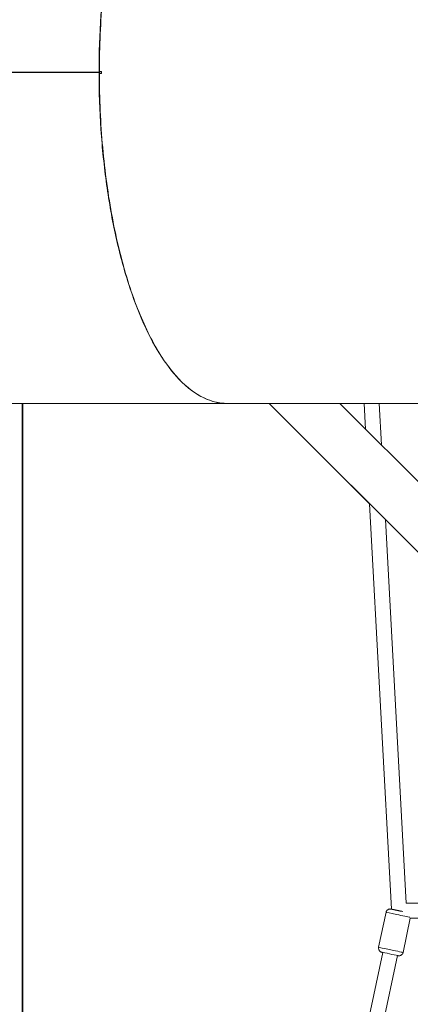
# Model space of a CAD drawing. Units: millimetres. Extents: x -20494 to 10679, y -5689 to 3610.
# Drawn here: x -17305 to -16835, y -876 to 307 of the extents above; entities that cross this region are included whole.
import ezdxf

# ---------------------------------------------------------------- set-up
doc = ezdxf.new("R2010")
doc.units = ezdxf.units.MM
doc.header["$MEASUREMENT"] = 0
doc.styles.get("Standard").update_dxf_attribs({"font": 'arial.ttf'})
doc.dimstyles.new('ISO-25', dxfattribs={"dimtxt": 2.5, "dimasz": 2.5, "dimexe": 1.25, "dimexo": 0.625, "dimtad": 1, "dimtxsty": 'Standard', "dimcen": 2.5, "dimadec": 0, "dimazin": 0, "dimtfac": 1, "dimtmove": 0, "dimatfit": 3, "dimfxl": 1, "dimarcsym": 0})

# ---------------------------------------------------------------- blocks, each defined once
blk = doc.blocks.new('*D4')
at = {"color": 0, "lineweight": -2, "transparency": 16777216}
for p, q in [((-20046.9, 2562.6), (-20088.2, 2562.6)), ((-20086.9, -5548.6), (-20086.9, 2422.6)), ((-20046.9, -5688.6), (-20088.2, -5688.6))]:
    blk.add_line(p, q, dxfattribs=at)
at = {"color": 0, "transparency": 16777216}
for points in [[(-20110.2, 2422.6), (-20063.6, 2422.6), (-20086.9, 2562.6)], [(-20110.2, -5548.6), (-20063.6, -5548.6), (-20086.9, -5688.6)]]:
    blk.add_solid(points, dxfattribs=at)
at = {"layer": 'Defpoints', "color": 0, "transparency": 16777216}
for p in [(-20086.9, 2562.6), (-15107.6, 2562.6), (-19260.7, -5688.6)]:
    blk.add_point(p, dxfattribs=at)
at = {"color": 0, "transparency": 16777216, "insert": (-20309.9, -1598.1), "char_height": 280, "attachment_point": 5, "rotation": 90}
blk.add_mtext('825', dxfattribs=at)
blk = doc.blocks.new('*D6')
at = {"color": 0, "lineweight": -2, "transparency": 16777216}
for p, q in [((-19954.8, 2698.5), (-19954.8, 2739.7)), ((-19814.8, 2738.5), (-11253.3, 2738.5)), ((-11113.3, 2698.5), (-11113.3, 2739.7))]:
    blk.add_line(p, q, dxfattribs=at)
at = {"color": 0, "transparency": 16777216}
for points in [[(-19814.8, 2761.8), (-19814.8, 2715.1), (-19954.8, 2738.5)], [(-11253.3, 2761.8), (-11253.3, 2715.1), (-11113.3, 2738.5)]]:
    blk.add_solid(points, dxfattribs=at)
at = {"layer": 'Defpoints', "color": 0, "transparency": 16777216}
for p in [(-11113.3, 2738.5), (-11113.3, 1482.4), (-19954.8, -5589.2)]:
    blk.add_point(p, dxfattribs=at)
at = {"color": 0, "transparency": 16777216, "insert": (-15556.5, 2961.4), "char_height": 280, "attachment_point": 5}
blk.add_mtext('885', dxfattribs=at)

msp = doc.modelspace()

# ---------------------------------------------------------------- linework, layer by layer
at = {"color": 0, "linetype": 'Continuous', "lineweight": 0}
for p, q in [((-18607.043, 243.758), (-17209.196, 243.762)), ((-17208.195, 243.761), (-18607.043, 243.757)), ((-18607.043, 243.557), (-17208.195, 243.561)), ((-17209.196, 243.561), (-18607.043, 243.557)), ((-17209.196, 243.762), (-17208.195, 243.761)), ((-17209.196, 243.561), (-17208.195, 243.561)), ((-17206.17, 244.917), (-17208.833, 244.917)), ((-17208.833, 244.917), (-17208.444, 244.913)), ((-17208.833, 242.405), (-17208.444, 242.41)), ((-17208.833, 242.405), (-17206.17, 242.405)), ((-17206.169, 244.911), (-17208.195, 244.911)), ((-17208.195, 242.411), (-17206.169, 242.411)), ((-17206.17, 244.917), (-17206.169, 244.911)), ((-17206.17, 242.405), (-17206.169, 242.411)), ((-17109.833, -128.166), (-17109.813, -128.06)), ((-18412.454, -153.842), (-17055.523, -153.838)), ((-17301.54, -153.839), (-17301.535, -1888.49)), ((-17300.628, -1888.49), (-17300.633, -153.839)), ((-16592.845, -153.837), (-17055.491, -153.838)), ((-16326.149, -832.571), (-17004.885, -153.838)), ((-17004.885, -153.838), (-16884.322, -274.401)), ((-16283.723, -790.144), (-16920.033, -153.838)), ((-16890.859, -153.838), (-16889.187, -184.684)), ((-16889.187, -184.684), (-16890.859, -153.838)), ((-16870.127, -203.744), (-16872.833, -153.838)), ((-16884.322, -274.401), (-16857.92, -761.32)), ((-16857.92, -761.32), (-16884.322, -274.401)), ((-16865.262, -293.461), (-16427.751, -730.969)), ((-16840.276, -754.256), (-16865.262, -293.461)), ((-16436.624, -754.437), (-16840.276, -754.256)), ((-16873.374, -807.129), (-16864.51, -765.052)), ((-16844.019, -813.313), (-16835.37, -772.258)), ((-16436.632, -772.437), (-16835.37, -772.258)), ((-16868.534, -813.258), (-17052.923, -1688.533)), ((-17029.619, -1665.229), (-16850.921, -816.969)), ((-16850.921, -816.969), (-17029.619, -1665.229))]:
    msp.add_line(p, q, dxfattribs=at)
for centre, major_axis, ratio, start_param, end_param in [((-17055.492, 243.662), (-0.001, 395.5), 0.38610303, 1.56763565, 1.57054348), ((-17055.492, 243.662), (-0.001, 395.5), 0.38610303, -4.71213614, -4.70922826), ((-17103.24, 243.661), (0.001, -397.5), 0.2589408, -1.57394096, -1.56765166), ((-16858.697, -810.221), (14.678, -3.092), 0.0028748, 0, 3.14159265)]:
    msp.add_ellipse(centre, major_axis=major_axis, ratio=ratio, start_param=start_param, end_param=end_param, dxfattribs=at)
at = {"color": 0, "linetype": 'Continuous', "lineweight": 0, "extrusion": (0, 0, -1)}
for centre, major_axis, ratio, start_param, end_param in [((-16849.833, -768.144), (-14.678, 3.092), 0.0028748, 0, 2.84211719), ((-16868.482, -808.159), (-3.542, -3.529), 0.99998622, -0.57958086, 0), ((-16859.727, -815.113), (-9.785, 2.061), 0.0028748, -0.00439192, 3.59261947), ((-16859.727, -815.113), (-9.785, 2.061), 0.0028748, -0.45102681, -0.00439192)]:
    msp.add_ellipse(centre, major_axis=major_axis, ratio=ratio, start_param=start_param, end_param=end_param, dxfattribs=at)
at = {"color": 0, "linetype": 'Continuous', "lineweight": 0}
for points, knots in [([(-17109.835, 615.489), (-17118.114, 607.396), (-17126.121, 597.451), (-17133.739, 585.799), (-17141.357, 574.147), (-17148.584, 560.79), (-17155.314, 545.926), (-17162.044, 531.061), (-17168.276, 514.69), (-17173.917, 497.056), (-17179.559, 479.421), (-17184.61, 460.523), (-17188.996, 440.643), (-17193.382, 420.764), (-17197.102, 399.902), (-17200.101, 378.368), (-17203.1, 356.834), (-17205.378, 334.629), (-17206.902, 312.083), (-17208.425, 289.537), (-17209.193, 266.65), (-17209.196, 243.762)], [1.93216345, 1.93216345, 1.93216345, 1.93216345, 2.10490293, 2.10490293, 2.10490293, 2.27764241, 2.27764241, 2.27764241, 2.45038189, 2.45038189, 2.45038189, 2.62312137, 2.62312137, 2.62312137, 2.79586085, 2.79586085, 2.79586085, 2.96860033, 2.96860033, 2.96860033, 3.14133981, 3.14133981, 3.14133981, 3.14133981]), ([(-17208.833, 244.917), (-17208.797, 274.853), (-17206.104, 334.701), (-17194.409, 419.849), (-17178.779, 483.34), (-17167.112, 516.627), (-17162.994, 527.12)], [3.144753204, 3.144753204, 3.144753204, 3.144753204, 3.370683652, 3.5966141, 3.822544548, 3.935509772, 3.935509772, 3.935509772, 3.935509772]), ([(-17209.196, 243.561), (-17209.193, 220.673), (-17208.425, 197.785), (-17206.901, 175.239), (-17205.378, 152.693), (-17203.099, 130.488), (-17200.1, 108.954), (-17197.101, 87.421), (-17193.381, 66.559), (-17188.995, 46.679), (-17184.609, 26.799), (-17179.558, 7.901), (-17173.916, -9.733), (-17168.274, -27.368), (-17162.042, -43.739), (-17155.312, -58.603), (-17148.582, -73.468), (-17141.355, -86.825), (-17133.737, -98.476), (-17126.12, -110.128), (-17118.112, -120.074), (-17109.833, -128.166)], [-3.14133981, -3.14133981, -3.14133981, -3.14133981, -2.96860033, -2.96860033, -2.96860033, -2.79586085, -2.79586085, -2.79586085, -2.62312137, -2.62312137, -2.62312137, -2.45038189, -2.45038189, -2.45038189, -2.27764241, -2.27764241, -2.27764241, -2.10490293, -2.10490293, -2.10490293, -1.93216345, -1.93216345, -1.93216345, -1.93216345]), ([(-17162.993, -39.798), (-17171.228, -18.811), (-17185.861, 28.005), (-17201.185, 109.191), (-17207.783, 182.541), (-17208.815, 227.437), (-17208.833, 242.405)], [2.347675535, 2.347675535, 2.347675535, 2.347675535, 2.573605977, 2.799536419, 3.02546686, 3.138432081, 3.138432081, 3.138432081, 3.138432081]), ([(-17055.491, -153.838), (-17066.836, -153.839), (-17089.527, -147.283), (-17121.894, -118.27), (-17146.15, -79.291), (-17158.947, -50.107), (-17162.993, -39.798)], [1.570796327, 1.570796327, 1.570796327, 1.570796327, 1.792761815, 2.014727303, 2.236692791, 2.347675535, 2.347675535, 2.347675535, 2.347675535]), ([(-17109.833, -128.166), (-17099.937, -137.839), (-17082.131, -149.995), (-17063.818, -153.759), (-17056.079, -153.836)], [-1.93216345, -1.93216345, -1.93216345, -1.93216345, -1.725667951, -1.574623489, -1.574623489, -1.574623489, -1.574623489]), ([(-16864.51, -765.052), (-16864.401, -764.53), (-16864.203, -764.031), (-16863.7, -763.147), (-16863.392, -762.779), (-16862.719, -762.125), (-16862.368, -761.894), (-16861.609, -761.466), (-16861.275, -761.358), (-16860.504, -761.134), (-16860.247, -761.119), (-16859.562, -761.059), (-16859.432, -761.085), (-16859.157, -761.102), (-16859.085, -761.111), (-16858.972, -761.124), (-16858.935, -761.129), (-16858.864, -761.139), (-16858.835, -761.144), (-16858.764, -761.155), (-16858.735, -761.16), (-16858.611, -761.182), (-16858.55, -761.194), (-16858.273, -761.248), (-16858.002, -761.303), (-16857.514, -761.403), (-16857.385, -761.429), (-16857.108, -761.486), (-16856.959, -761.517), (-16856.643, -761.582), (-16856.476, -761.617), (-16856.126, -761.689), (-16855.945, -761.727), (-16855.57, -761.805), (-16855.378, -761.845), (-16854.978, -761.928), (-16854.77, -761.971), (-16854.341, -762.061), (-16854.12, -762.107), (-16853.67, -762.201), (-16853.442, -762.248), (-16852.976, -762.346), (-16852.738, -762.396), (-16852.253, -762.497), (-16852.005, -762.549), (-16851.502, -762.655), (-16851.247, -762.708), (-16850.736, -762.815), (-16850.48, -762.869), (-16849.965, -762.977), (-16849.707, -763.032), (-16849.184, -763.142), (-16848.921, -763.197), (-16848.394, -763.308), (-16848.131, -763.364), (-16847.61, -763.474), (-16847.352, -763.528), (-16846.163, -763.779), (-16845.254, -763.972), (-16844.407, -764.151)], [0.00439192, 0.00439192, 0.00439192, 0.00439192, 0.00531187, 0.00531187, 0.00632602, 0.00632602, 0.00766231, 0.00766231, 0.00977199, 0.00977199, 0.01389592, 0.01389592, 0.02392081, 0.02392081, 0.03623987, 0.03623987, 0.04755209, 0.04755209, 0.06296293, 0.06296293, 0.09264357, 0.09264357, 0.20124216, 0.20124216, 0.45603308, 0.45603308, 0.53800767, 0.53800767, 0.62111782, 0.62111782, 0.70426118, 0.70426118, 0.78631574, 0.78631574, 0.8662764, 0.8662764, 0.94728933, 0.94728933, 1.02831219, 1.02831219, 1.10829907, 1.10829907, 1.18797099, 1.18797099, 1.26868121, 1.26868121, 1.34939492, 1.34939492, 1.42907632, 1.42907632, 1.50868127, 1.50868127, 1.58931913, 1.58931913, 1.66995685, 1.66995685, 1.74956139, 1.74956139, 2.03961504, 2.03961504, 2.03961504, 2.03961504]), ([(-16873.374, -807.129), (-16873.484, -807.65), (-16873.505, -808.188), (-16873.401, -809.199), (-16873.268, -809.66), (-16872.916, -810.53), (-16872.688, -810.883), (-16872.167, -811.581), (-16871.905, -811.814), (-16871.29, -812.33), (-16871.06, -812.448), (-16870.457, -812.779), (-16870.329, -812.808), (-16870.069, -812.903), (-16870, -812.924), (-16869.891, -812.957), (-16869.856, -812.967), (-16869.786, -812.987), (-16869.758, -812.995), (-16869.689, -813.013), (-16869.66, -813.02), (-16869.537, -813.05), (-16869.477, -813.063), (-16869.202, -813.125), (-16868.931, -813.185), (-16868.554, -813.267), (-16868.545, -813.268), (-16868.537, -813.27)], [6.278793386, 6.278793386, 6.278793386, 6.278793386, 6.279713336, 6.279713336, 6.280727487, 6.280727487, 6.282063771, 6.282063771, 6.284173456, 6.284173456, 6.288297389, 6.288297389, 6.298322273, 6.298322273, 6.310641332, 6.310641332, 6.32195356, 6.32195356, 6.337364397, 6.337364397, 6.367045033, 6.367045033, 6.475643624, 6.475643624, 6.730434543, 6.730434543, 6.736469378, 6.736469378, 6.736469378, 6.736469378]), ([(-16850.923, -816.981), (-16850.887, -816.988), (-16850.851, -816.996), (-16850.701, -817.026), (-16850.595, -817.048), (-16850.402, -817.087), (-16850.315, -817.104), (-16850.16, -817.135), (-16850.092, -817.149), (-16849.97, -817.172), (-16849.919, -817.182), (-16849.814, -817.201), (-16849.778, -817.209), (-16849.655, -817.227), (-16849.63, -817.231), (-16849.556, -817.241), (-16849.504, -817.248), (-16849.332, -817.265), (-16849.24, -817.276), (-16848.886, -817.284), (-16848.721, -817.295), (-16848.07, -817.217), (-16847.741, -817.204), (-16846.778, -816.812), (-16846.479, -816.672), (-16845.895, -816.279), (-16845.65, -816.089), (-16845.015, -815.46), (-16844.606, -814.929), (-16844.19, -813.958), (-16844.088, -813.639), (-16844.019, -813.313)], [8.962710048, 8.962710048, 8.962710048, 8.962710048, 8.987481696, 8.987481696, 9.070409233, 9.070409233, 9.154027802, 9.154027802, 9.237228285, 9.237228285, 9.319201367, 9.319201367, 9.369793703, 9.369793703, 9.380227869, 9.380227869, 9.394082548, 9.394082548, 9.405118396, 9.405118396, 9.411884776, 9.411884776, 9.416135408, 9.416135408, 9.41759905, 9.41759905, 9.418491158, 9.418491158, 9.419810731, 9.419810731, 9.42038604, 9.42038604, 9.42038604, 9.42038604])]:
    msp.add_open_spline(points, degree=3, knots=knots, dxfattribs=at)

# ---------------------------------------------------------------- dimensions: what is measured, and where the dimension line sits
dim = msp.add_linear_dim(base=(-11113.27, 2738.469), p1=(-19954.803, -5589.224), p2=(-11113.27, 1482.358), text='885', dimstyle='ISO-25', override={"dimtxt": 280, "dimasz": 140, "dimgap": 80, "dimtad": 3, "dimfxl": 40, "dimfxlon": 1})
dim.commit()
dim.dimension.update_dxf_attribs({"geometry": '*D6', "text_midpoint": (-15556.454, 2738.469), "dimtype": 160})
dim = msp.add_linear_dim(base=(-20086.909, 2562.565), p1=(-19260.744, -5688.59), p2=(-15107.64, 2562.565), angle=90, text='825', dimstyle='ISO-25', override={"dimtxt": 280, "dimasz": 140, "dimgap": 80, "dimtad": 3, "dimfxl": 40, "dimfxlon": 1})
dim.commit()
dim.dimension.update_dxf_attribs({"geometry": '*D4', "text_midpoint": (-20086.909, -1598.078), "dimtype": 160})

doc.saveas('drawing.dxf')
